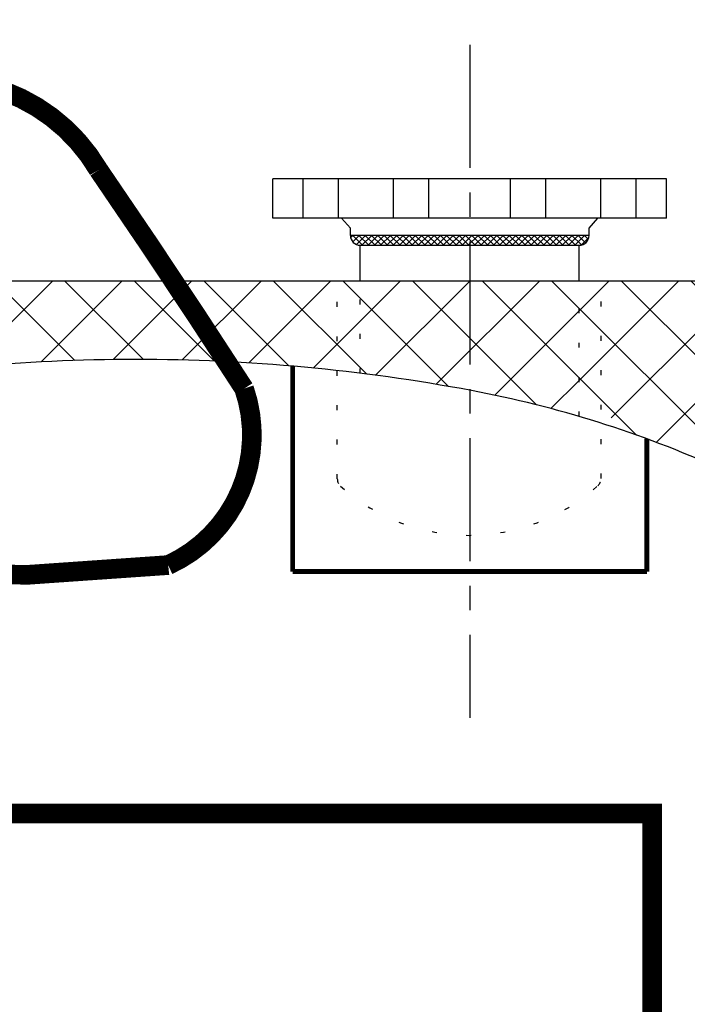
# Model space of a CAD drawing. Extents: x -802 to -600, y -72 to 189.
# Drawn here: x -754 to -737, y 40 to 65 of the extents above; entities that cross this region are included whole.
import ezdxf

# ---------------------------------------------------------------- set-up
doc = ezdxf.new("R2010")
doc.units = 0
doc.header["$LTSCALE"] = 0.25
doc.header["$MEASUREMENT"] = 0
doc.linetypes.add('ACAD_ISO07W100', pattern=[3.5, 0.5, -3])
doc.linetypes.add('CENTER', pattern=[2, 1.25, -0.25, 0.25, -0.25])
doc.layers.get('0').update_dxf_attribs({"color": 250, "linetype": 'CONTINUOUS'})
doc.layers.get('Defpoints').update_dxf_attribs({"linetype": 'CONTINUOUS'})
for name, color, linetype in [('1', 1, 'CONTINUOUS'), ('C', 3, 'CENTER'), ('DIM-TEXT', 3, 'CONTINUOUS'), ('H1', 6, 'ACAD_ISO07W100')]:
    doc.layers.add(name, color=color, linetype=linetype)
doc.dimstyles.get("Standard").update_dxf_attribs({"dimtxt": 2, "dimasz": 1, "dimexe": 1, "dimexo": 1, "dimgap": 1, "dimtad": 0, "dimtih": 1, "dimtoh": 1, "dimdec": 0, "dimzin": 0, "dimdsep": 46, "dimtxsty": 'Standard', "dimcen": 0.09, "dimclrt": 4, "dimadec": 0, "dimazin": 0, "dimtfac": 1, "dimtdec": 0, "dimtofl": 0, "dimtmove": 0, "dimatfit": 3, "dimfxl": 0, "dimtolj": 1, "dimtzin": 0, "dimarcsym": 0})

# ---------------------------------------------------------------- blocks, each defined once
blk = doc.blocks.new('*X4')
at = {"color": 0}
for p, q in [((128.18, -48.738), (128.236, -48.682)), ((128.481, -48.932), (128.231, -48.682)), ((128.233, -48.844), (128.395, -48.682)), ((128.325, -48.911), (128.555, -48.682)), ((128.64, -48.932), (128.39, -48.682)), ((128.464, -48.932), (128.714, -48.682)), ((128.799, -48.932), (128.549, -48.682)), ((128.623, -48.932), (128.873, -48.682)), ((128.959, -48.932), (128.709, -48.682)), ((128.782, -48.932), (129.032, -48.682)), ((129.118, -48.932), (128.868, -48.682)), ((128.941, -48.932), (129.191, -48.682)), ((129.277, -48.932), (129.027, -48.682)), ((129.1, -48.932), (129.35, -48.682)), ((129.436, -48.932), (129.186, -48.682)), ((129.259, -48.932), (129.509, -48.682)), ((129.595, -48.932), (129.345, -48.682)), ((129.418, -48.932), (129.668, -48.682)), ((129.754, -48.932), (129.504, -48.682)), ((129.577, -48.932), (129.827, -48.682)), ((129.913, -48.932), (129.663, -48.682)), ((129.736, -48.932), (129.986, -48.682)), ((130.072, -48.932), (129.822, -48.682)), ((129.896, -48.932), (130.146, -48.682)), ((130.231, -48.932), (129.981, -48.682)), ((130.055, -48.932), (130.305, -48.682)), ((130.39, -48.932), (130.14, -48.682)), ((130.214, -48.932), (130.464, -48.682)), ((130.55, -48.932), (130.3, -48.682)), ((130.373, -48.932), (130.623, -48.682)), ((130.709, -48.932), (130.459, -48.682)), ((130.532, -48.932), (130.782, -48.682)), ((130.868, -48.932), (130.618, -48.682)), ((130.691, -48.932), (130.941, -48.682)), ((131.027, -48.932), (130.777, -48.682)), ((130.85, -48.932), (131.1, -48.682)), ((131.186, -48.932), (130.936, -48.682)), ((131.009, -48.932), (131.259, -48.682)), ((131.345, -48.932), (131.095, -48.682)), ((131.168, -48.932), (131.418, -48.682)), ((131.504, -48.932), (131.254, -48.682)), ((131.327, -48.932), (131.577, -48.682)), ((131.663, -48.932), (131.413, -48.682)), ((131.487, -48.932), (131.737, -48.682)), ((131.822, -48.932), (131.572, -48.682)), ((131.646, -48.932), (131.896, -48.682)), ((131.981, -48.932), (131.731, -48.682)), ((131.805, -48.932), (132.055, -48.682)), ((132.141, -48.932), (131.891, -48.682)), ((131.964, -48.932), (132.214, -48.682)), ((132.3, -48.932), (132.05, -48.682)), ((132.123, -48.932), (132.373, -48.682)), ((132.459, -48.932), (132.209, -48.682)), ((132.282, -48.932), (132.532, -48.682)), ((132.618, -48.932), (132.368, -48.682)), ((132.441, -48.932), (132.691, -48.682)), ((132.777, -48.932), (132.527, -48.682)), ((132.6, -48.932), (132.85, -48.682)), ((132.936, -48.932), (132.686, -48.682)), ((132.759, -48.932), (133.009, -48.682)), ((133.095, -48.932), (132.845, -48.682)), ((132.918, -48.932), (133.168, -48.682)), ((133.254, -48.932), (133.004, -48.682)), ((133.078, -48.932), (133.328, -48.682)), ((133.413, -48.932), (133.163, -48.682)), ((133.237, -48.932), (133.487, -48.682)), ((133.572, -48.932), (133.322, -48.682)), ((133.396, -48.932), (133.646, -48.682)), ((133.732, -48.932), (133.482, -48.682)), ((133.555, -48.932), (133.805, -48.682)), ((133.891, -48.932), (133.641, -48.682)), ((133.714, -48.932), (133.964, -48.682)), ((134.043, -48.925), (133.8, -48.682)), ((133.873, -48.932), (134.123, -48.682)), ((134.149, -48.872), (133.959, -48.682)), ((134.037, -48.927), (134.232, -48.732)), ((134.216, -48.78), (134.118, -48.682)), ((128.267, -48.876), (128.229, -48.839))]:
    blk.add_line(p, q, dxfattribs=at)
blk = doc.blocks.new('*D11')
at = {"layer": 'Defpoints', "color": 0}
for p in [(-718.199, 76.073), (-774.107, 58.186), (-718.199, 43.009)]:
    blk.add_point(p, dxfattribs=at)
at = {"layer": 'DIM-TEXT', "color": 0, "lineweight": -2}
for p, q in [((-774.107, 59.186), (-774.107, 77.073)), ((-718.199, 44.009), (-718.199, 77.073)), ((-773.107, 76.073), (-749.487, 76.073)), ((-719.199, 76.073), (-742.82, 76.073))]:
    blk.add_line(p, q, dxfattribs=at)
at = {"layer": 'DIM-TEXT', "color": 0}
for points in [[(-773.107, 76.239), (-773.107, 75.906), (-774.107, 76.073)], [(-719.199, 76.239), (-719.199, 75.906), (-718.199, 76.073)]]:
    blk.add_solid(points, dxfattribs=at)
at = {"layer": 'DIM-TEXT', "color": 4, "insert": (-746.153, 76.073), "char_height": 2, "attachment_point": 5}
blk.add_mtext('\\A1;56"', dxfattribs=at)

msp = doc.modelspace()

# ---------------------------------------------------------------- hatches: boundary and pattern name
at = {"layer": 'H1'}
h = msp.add_hatch(dxfattribs=at)
h.set_pattern_fill('ANSI37', color=256, scale=10, style=0)
h.paths.add_polyline_path([(-752.207, -4.295), (-752.207, -3.952, -0.307193), (-752.44, -3.795, -0.039134), (-759.635, -3.022, -0.092367), (-769.107, 0.646), (-769.107, -5.814), (-752.104, -5.814), (-752.104, -4.797), (-752.467, -4.797), (-752.467, -4.592, -0.374933)])
h.paths.add_polyline_path([(-769.107, 0.887, -0.040127), (-770.885, 2.54, -0.187498), (-772.107, 5.686), (-772.107, 17.186), (-772.107, 30.264, -0.414214), (-772.357, 30.514), (-772.966, 30.514), (-772.966, 30.566), (-773.241, 30.566), (-773.241, 30.727, -0.000332), (-773.243, 30.727, -0.112532), (-774.107, 30.924), (-774.107, -5.814), (-769.107, -5.814)])
h.paths.add_polyline_path([(-728.107, 7.531), (-729.22, 7.531), (-729.22, 7.398), (-730.048, 7.398, -0.100836), (-730.107, 7.337), (-730.107, 5.686, -0.187498), (-731.33, 2.54, -0.040127), (-733.107, 0.887), (-733.107, -5.814), (-728.107, -5.814)])
h.paths.add_polyline_path([(-728.107, 58.186), (-731.436, 58.186), (-731.436, 52.06), (-731.319, 52.06), (-731.319, 50.087, 0.007096), (-731.267, 50.061, 2.285683), (-731.277, 50.094, -0.427081), (-731.175, 49.654, -0.174393), (-730.107, 46.686), (-730.107, 9.031, -0.089883), (-730.056, 8.974), (-729.22, 8.974), (-729.22, 8.846), (-728.107, 8.846)], flags=16)
h.paths.add_polyline_path([(-731.436, 58.186), (-732.751, 58.186), (-732.751, 52.06), (-731.436, 52.06)], flags=16)
h.paths.add_polyline_path([(-728.107, 58.186), (-739.841, 58.186), (-739.841, 54.973, 0.01005), (-739.368, 54.943, 0.374796), (-739.324, 54.978, -0.414214), (-739.022, 54.542, -0.233824), (-739.059, 54.492, -0.027117), (-736.258, 53.404, -0.063799), (-732.981, 51.384, -0.189319), (-732.763, 51.314, 0.348599), (-732.764, 51.285, 0.033213), (-732.583, 51.079, 0.014077), (-732.372, 50.881, 0.009997), (-732.061, 50.617, 0.009997), (-731.741, 50.365, 0.014077), (-731.505, 50.197, 0.033213), (-731.267, 50.061, 0.348599), (-731.239, 50.067, -0.383355), (-731.175, 49.654, -0.174393), (-730.107, 46.686), (-730.107, 9.031, -0.089883), (-730.056, 8.974), (-729.22, 8.974), (-729.22, 8.846), (-728.107, 8.846)])
h = msp.add_hatch(dxfattribs=at)
h.set_pattern_fill('ANSI37', color=256, scale=10, style=0)
h.paths.add_polyline_path([(-739.841, 58.186), (-742.622, 58.186), (-742.622, 55.402, -0.000233), (-742.58, 55.394, -0.025418), (-739.841, 54.735)])
h.paths.add_polyline_path([(-742.622, 55.402), (-742.622, 58.186), (-745.404, 58.186), (-745.404, 55.834, -0.015202)])
h.paths.add_polyline_path([(-745.404, 58.186), (-745.987, 58.186), (-745.987, 55.902, -0.003171), (-745.404, 55.834)])
h.paths.add_polyline_path([(-745.987, 58.186), (-750.153, 58.186, -0.002567), (-748.8, 56.129, -0.015244), (-745.987, 55.902)])
h.paths.add_polyline_path([(-751.107, 56.186, -0.012462), (-748.8, 56.129, 0.002567), (-750.153, 58.186), (-759.593, 58.186), (-759.593, 55.402, -0.046108)])
h.paths.add_polyline_path([(-759.593, 58.186), (-774.107, 58.186), (-774.107, 42.443, -0.112868), (-773.241, 42.639), (-773.241, 42.801), (-772.966, 42.801), (-772.966, 42.859), (-772.482, 42.859, -0.414214), (-772.107, 43.234), (-772.107, 46.686, -0.171568), (-771.072, 49.614), (-771.072, 54.586, -0.414214), (-770.472, 55.186), (-761.462, 55.186, -0.155932), (-761.114, 55.075, -0.014035), (-759.593, 55.402)])
h = msp.add_hatch(dxfattribs=at)
h.set_pattern_fill('ANSI37', color=256, scale=10, style=0)
h.paths.add_polyline_path([(-733.107, -5.814), (-733.107, 0.887, -0.091561), (-742.58, -3.022, -0.039134), (-749.775, -3.795, -0.307191), (-750.007, -3.952), (-750.007, -4.295, -0.374998), (-749.748, -4.592), (-749.748, -4.797), (-750.111, -4.797), (-750.111, -5.814)])
h.paths.add_polyline_path([(-730.107, 9.031, -0.089883), (-730.056, 8.974), (-729.22, 8.974), (-729.22, 8.846), (-728.107, 8.846), (-728.107, 58.186), (-731.436, 58.186), (-731.436, 52.06), (-731.319, 52.06), (-731.319, 50.087, 0.007096), (-731.267, 50.061, 0.348599), (-731.239, 50.067, -0.383355), (-731.175, 49.654, -0.174393), (-730.107, 46.686)])
h.paths.add_polyline_path([(-732.751, 52.06), (-731.436, 52.06), (-731.436, 58.186), (-732.751, 58.186)])

# ---------------------------------------------------------------- linework, layer by layer
for p, q in [((-737.622, 60.776), (-747.622, 60.776)), ((-747.622, 59.776), (-747.622, 60.776)), ((-737.622, 59.776), (-737.622, 60.776)), ((-737.622, 59.776), (-747.622, 59.776)), ((-745.654, 59.525), (-745.878, 59.776)), ((-739.591, 59.525), (-739.367, 59.776)), ((-745.654, 59.339), (-745.654, 59.525)), ((-739.591, 59.339), (-745.654, 59.339)), ((-739.591, 59.339), (-739.591, 59.525)), ((-745.404, 59.089), (-739.841, 59.089)), ((-745.404, 58.186), (-745.404, 59.089)), ((-739.841, 58.186), (-739.841, 59.089))]:
    msp.add_line(p, q)
at = {"const_width": 0.5}
msp.add_lwpolyline([(-756.196, 63.137), (-754.871, 63.137, -0.197983), (-752.055, 61.004, -0.006963), (-748.356, 55.443, -0.386391), (-750.285, 50.957, -0.054236), (-760.862, 50.987, -0.034579)], format="xyb", dxfattribs=at)
msp.add_lwpolyline([(-760.862, 44.641), (-737.987, 44.641), (-737.987, 39.332)], dxfattribs=at)
for centre, start, end in [((-745.404, 59.339), 180, 270), ((-739.841, 59.339), 270, 0)]:
    msp.add_arc(centre, 0.25, start, end)
at = {"layer": '1'}
msp.add_line((-774.107, 58.186), (-728.107, 58.186), dxfattribs=at)
msp.add_lwpolyline([(-730.107, 46.686, 0.187498), (-731.33, 49.832, 0.101491), (-736.258, 53.404, 0.059971), (-742.58, 55.394, 0.046342), (-751.107, 56.186, 0.046108), (-759.593, 55.402, 0.044733)], format="xyb", dxfattribs=at)
at = {"layer": 'C', "ltscale": 10}
for p, q in [((-742.622, 64.183), (-742.622, 47.075)), ((-746.852, 59.776), (-746.852, 60.776)), ((-745.954, 59.776), (-745.954, 60.776)), ((-744.558, 59.776), (-744.558, 60.776)), ((-743.661, 59.776), (-743.661, 60.776)), ((-741.584, 59.776), (-741.584, 60.776)), ((-740.686, 59.776), (-740.686, 60.776)), ((-739.29, 59.776), (-739.29, 60.776)), ((-738.393, 59.776), (-738.393, 60.776))]:
    msp.add_line(p, q, dxfattribs=at)
at = {"layer": 'H1'}
for p, q in [((-745.987, 53.147), (-745.987, 58.186)), ((-745.404, 55.834), (-745.404, 58.186)), ((-739.841, 54.735), (-739.841, 58.186)), ((-739.286, 53.159), (-739.286, 58.186))]:
    msp.add_line(p, q, dxfattribs=at)
at = {"layer": 'H1', "const_width": 0.125}
for points in [[(-747.122, 56.014), (-747.122, 50.791)], [(-738.122, 54.167), (-738.122, 50.791)], [(-747.122, 50.791), (-738.122, 50.791)]]:
    msp.add_lwpolyline(points, dxfattribs=at)
at = {"layer": 'H1'}
for centre, radius, start, end in [((-745.737, 53.147), 0.25, 180, 228.118), ((-739.536, 53.159), 0.25, 312.1035, 0), ((-742.643, 56.597), 4.884, 228.118, 312.1035)]:
    msp.add_arc(centre, radius, start, end, dxfattribs=at)

# ---------------------------------------------------------------- block references
msp.add_blockref('*X4', (-873.827, 108.021))

# ---------------------------------------------------------------- dimensions: what is measured, and where the dimension line sits
at = {"layer": 'DIM-TEXT'}
dim = msp.add_linear_dim(base=(-718.199, 76.073), p1=(-774.107, 58.186), p2=(-718.199, 43.009), dimstyle='Standard', override={"dimpost": '"'}, dxfattribs=at)
dim.commit()
dim.dimension.update_dxf_attribs({"geometry": '*D11', "text_midpoint": (-746.153, 76.073)})

doc.saveas('drawing.dxf')
